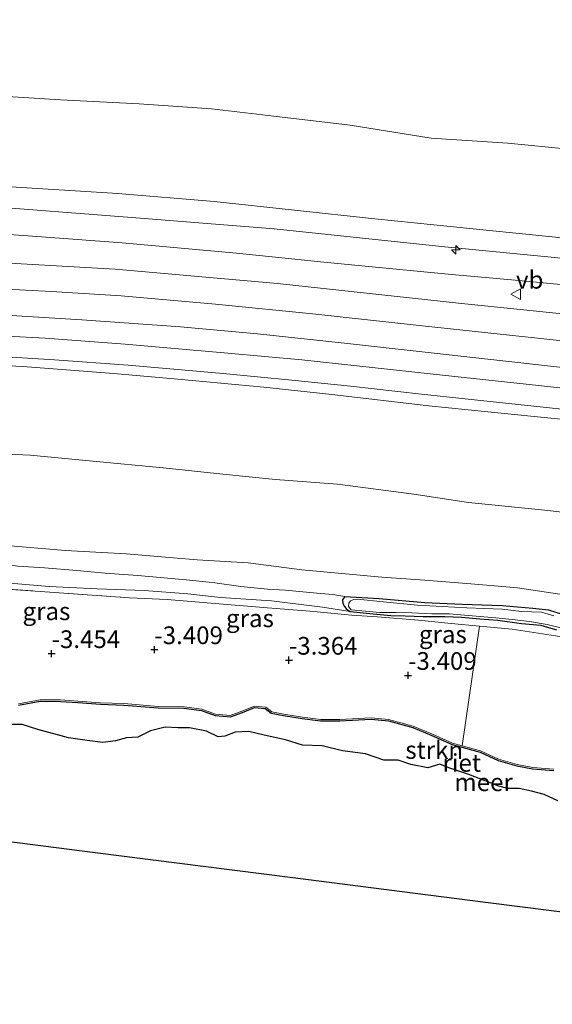
# Model space of a CAD drawing. Units: metres. Extents: x 154457 to 159592, y 500000 to 506252.
# Drawn here: x 155175 to 155250, y 500189 to 500328 of the extents above; entities that cross this region are included whole.
import ezdxf
from ezdxf.enums import TextEntityAlignment as Align

# ---------------------------------------------------------------- set-up
doc = ezdxf.new("R2010")
doc.units = ezdxf.units.M
doc.linetypes.add('IE-TERREINAFSCHEIDING', pattern=[10, 8, -2])
doc.layers.get('0').update_dxf_attribs({"lineweight": 25})
for name, color, linetype, lineweight in [('B-ME-AL-OVERIG-S-B1', 7, 'Continuous', 18), ('B-ME-GR-BOMENSTRUIKEN-GV-B6', 93, 'Continuous', 18), ('B-ME-GR-STRUIKEN-GV-B6', 93, 'Continuous', 18), ('B-ME-GW-KRUINLIJN-L-B1', 93, 'Continuous', 18), ('B-ME-GW-TEENLIJN-L-B1', 93, 'Continuous', 18), ('B-ME-IE-GRASLAND-GV-B6', 93, 'Continuous', 18), ('B-ME-IE-TERREINAFSCHEIDING-RASTERHEKWERK-L-B1', 8, 'IE-TERREINAFSCHEIDING', 18), ('B-ME-OB-BEKLEDING-GV-B6', 253, 'Continuous', 18), ('B-ME-OB-WATERLIJN-L-B1', 133, 'OB-WATERLIJN', 18), ('B-ME-OG-WATER-GV-B6', 153, 'Continuous', 18), ('B-ME-VH-VERH_SOORT-BETON-OVERIG-GV-B6', 8, 'IE-TERREINAFSCHEIDING-NATUURLIJK-HOUTWAL', 18), ('B-ME-VH-VERH_SOORT-BITUMEN-GV-B6', 8, 'IE-TERREINAFSCHEIDING-NATUURLIJK-HOUTWAL', 18), ('B-ME-VW-MEUBILAIR_WEGMEUBILAIR-VERKEERSBORD-S-B1', 8, 'Continuous', 18)]:
    doc.layers.add(name, color=color, linetype=linetype, lineweight=lineweight)
for name, color, linetype in [('B-ME-GW-HOOGTEPUNT-S-B1', 10, 'Continuous'), ('B-ME-GW-INSTEEKWATERGANG-L-B1', 10, 'Continuous'), ('B-ME-IE-RIET-GV-B6', 10, 'Continuous'), ('B-ME-KG-KADASTRAAL-OPNAMEDTMGRENS-L-B1', 10, 'Continuous')]:
    doc.layers.add(name, color=color, linetype=linetype)
doc.styles.add('NLCS-ISO', font='NLCS-ISO.TTF')
doc.linetypes.add('IE-TERREINAFSCHEIDING-NATUURLIJK-HOUTWAL', pattern='A,7,-1.5,[67,NLCS.SHX,S=0.75,R=45,X=0,Y=0],-1.5,7,-1.5,[70,NLCS.SHX,S=0.75,R=0,X=0,Y=0],-1.5', length=20)
doc.linetypes.add('OB-WATERLIJN', pattern='A,10,[32,NLCS.SHX,S=2,R=0,X=0,Y=0],-12', length=22)

# ---------------------------------------------------------------- blocks, each defined once
blk = doc.blocks.new('hecto')
for p, q in [((0, 0.625), (-0.625, 0)), ((0, -0.625), (0, 0.625)), ((-0.625, 0), (0.625, 0)), ((0.625, 0), (0, -0.625))]:
    blk.add_line(p, q)
blk = doc.blocks.new('hoogtepunt')
for p, q in [((-0.5, 0), (0.5, 0)), ((0, 0.5), (0, -0.5))]:
    blk.add_line(p, q)
blk = doc.blocks.new('verkeersbord')
for p, q in [((0, 0.75), (-0.75, -0.625)), ((0.75, -0.625), (0, 0.75)), ((-0.75, -0.625), (0.75, -0.625))]:
    blk.add_line(p, q)

msp = doc.modelspace()

# ---------------------------------------------------------------- linework, layer by layer
at = {"layer": 'B-ME-GR-BOMENSTRUIKEN-GV-B6'}
msp.add_polyline3d([(155250.052, 500221.764, -3.771), (155247.091, 500222.024, -3.771), (155244.86, 500222.446, -3.771), (155242.243, 500223.176, -3.771), (155239.694, 500224.362, -3.771), (155237.075, 500225.067, -3.771), (155239.546, 500241.978, -2.837), (155244.189, 500241.565, -2.808), (155250.277, 500240.625, -2.847)], dxfattribs=at)
at = {"layer": 'B-ME-GR-STRUIKEN-GV-B6'}
for points in [[(155174.343, 500231.003, -3.771), (155177.41, 500231.564, -3.771), (155180.297, 500231.554, -3.771), (155182.763, 500231.385, -3.771), (155185.96, 500231.162, -3.771), (155189.287, 500231.036, -3.771), (155194.116, 500230.628, -3.771), (155197.775, 500230.588, -3.771), (155200.304, 500230.245, -3.771), (155202.204, 500229.543, -3.771), (155204.295, 500229.35, -3.771), (155205.95, 500229.986, -3.771), (155207.725, 500230.677, -3.771), (155209.319, 500230.523, -3.771), (155210.186, 500229.885, -3.771), (155211.872, 500229.528, -3.771), (155214.518, 500229.107, -3.771), (155217.094, 500228.78, -3.771), (155219.792, 500228.785, -3.771), (155224.251, 500229.024, -3.771), (155226.694, 500228.808, -3.771), (155230.179, 500227.832, -3.771), (155232.881, 500226.702, -3.771), (155235.743, 500225.425, -3.771), (155237.075, 500225.067, -3.771), (155239.694, 500224.362, -3.771), (155242.243, 500223.176, -3.771), (155244.86, 500222.446, -3.771), (155247.091, 500222.024, -3.771), (155250.052, 500221.764, -3.771)], [(155250.039, 500221.564, -3.871), (155247.063, 500221.825, -3.871), (155244.815, 500222.251, -3.871), (155242.173, 500222.988, -3.871), (155239.625, 500224.173, -3.871), (155235.675, 500225.236, -3.871), (155232.801, 500226.518, -3.871), (155230.113, 500227.642, -3.871), (155226.658, 500228.61, -3.871), (155224.247, 500228.824, -3.871), (155219.798, 500228.585, -3.871), (155217.081, 500228.58, -3.871), (155214.49, 500228.909, -3.871), (155211.836, 500229.331, -3.871), (155210.103, 500229.698, -3.871), (155209.245, 500230.329, -3.871), (155207.753, 500230.474, -3.871), (155206.022, 500229.8, -3.871), (155204.323, 500229.147, -3.871), (155202.16, 500229.346, -3.871), (155200.255, 500230.05, -3.871), (155197.76, 500230.388, -3.871), (155194.107, 500230.428, -3.871), (155189.275, 500230.836, -3.871), (155185.949, 500230.962, -3.871), (155182.75, 500231.185, -3.871), (155180.29, 500231.354, -3.871), (155177.428, 500231.364, -3.871), (155174.383, 500230.807, -3.871)]]:
    msp.add_polyline3d(points, dxfattribs=at)
at = {"layer": 'B-ME-GW-INSTEEKWATERGANG-L-B1'}
for points in [[(155220.507, 500246.163, -3.343), (155220.177, 500245.713, -3.397), (155220.205, 500245.188, -3.42), (155220.458, 500244.748, -3.42), (155220.791, 500244.339, -3.42), (155221.238, 500244.03, -3.374), (155224.535, 500243.714, -3.405), (155227.008, 500243.475, -3.335), (155229.017, 500243.454, -3.374), (155231.578, 500243.354, -3.288), (155234.659, 500243.322, -3.188), (155237.024, 500243.26, -3.219), (155239.578, 500243.019, -3.242), (155242.124, 500242.84, -3.211), (155245.479, 500242.371, -3.265), (155248.231, 500242.106, -3.304), (155250.447, 500241.477, -3.319)], [(155220.507, 500246.163, -3.343), (155225.348, 500245.875, -3.343), (155231.805, 500245.343, -3.312), (155237.083, 500245.079, -3.288), (155242.746, 500244.882, -3.312), (155247.068, 500244.524, -3.288), (155249.291, 500244.286, -3.319), (155251.253, 500243.666, -3.343)]]:
    msp.add_polyline3d(points, dxfattribs=at)
at = {"layer": 'B-ME-GW-KRUINLIJN-L-B1'}
for points in [[(155361.948, 500285.539, 2.702), (155350.516, 500285.419, 2.648), (155336.299, 500284.896, 2.617), (155318.432, 500285.344, 2.633), (155294.152, 500286.375, 2.741), (155268.245, 500288.605, 2.749), (155245.109, 500290.808, 2.741), (155235.132, 500291.719, 2.819), (155217.555, 500293.429, 2.85), (155205.213, 500294.686, 2.865), (155189.045, 500296.138, 2.819), (155175.058, 500297.198, 2.842), (155160.647, 500298.164, 2.803)], [(154950.4, 500253.758, 3.702), (154969.131, 500260.83, 3.64), (154990.808, 500267.87, 3.439), (155005.084, 500272.003, 3.415), (155029.688, 500278.068, 3.206), (155047.707, 500281.644, 3.26), (155077.421, 500286.187, 3.175), (155104.5, 500288.933, 3.098), (155135.768, 500290.348, 3.098), (155164.455, 500290.036, 3.16), (155179.036, 500289.287, 3.067), (155188.86, 500288.636, 3.082), (155202.202, 500287.49, 3.082), (155216.409, 500286.057, 3.113), (155230.579, 500284.509, 3.144), (155256.977, 500281.672, 3.191), (155284.963, 500279.084, 3.253), (155310.288, 500277.513, 3.222), (155329.068, 500277.004, 3.198), (155352.222, 500277.317, 3.191), (155367.933, 500278.195, 3.17)], [(155166.234, 500279.118, 2.674), (155174.972, 500278.648, 2.728), (155187.845, 500277.694, 2.713), (155196.884, 500276.895, 2.728), (155209.064, 500275.744, 2.72), (155218.691, 500274.698, 2.72), (155232.378, 500273.128, 2.72), (155240.712, 500272.283, 2.728), (155251.526, 500271.191, 2.775), (155260.316, 500270.326, 2.782), (155274.533, 500269.093, 2.806)], [(155320.804, 500238.957, -2.581), (155311.908, 500239.309, -2.566), (155303.934, 500239.99, -2.496), (155295.138, 500240.931, -2.395), (155286.317, 500241.775, -2.395), (155278.477, 500242.592, -2.488), (155270.103, 500243.796, -2.442), (155261.696, 500244.932, -2.442), (155254.359, 500245.977, -2.349), (155244.932, 500247.397, -2.225), (155238.322, 500247.972, -2.201), (155231.811, 500248.5, -2.147), (155225.717, 500248.915, -2.116), (155214.405, 500249.94, -2.163), (155206.855, 500250.932, -2.209), (155199.645, 500251.338, -2.287), (155189.585, 500252.204, -2.163), (155181.001, 500252.665, -2.163), (155172.113, 500253.407, -2.132)], [(155250.052, 500221.764, -3.771), (155247.091, 500222.024, -3.771), (155244.86, 500222.446, -3.771), (155242.243, 500223.176, -3.771), (155239.694, 500224.362, -3.771), (155237.075, 500225.067, -3.771), (155235.743, 500225.425, -3.771), (155232.881, 500226.702, -3.771), (155230.179, 500227.832, -3.771), (155226.694, 500228.808, -3.771), (155224.251, 500229.024, -3.771), (155219.792, 500228.785, -3.771), (155217.094, 500228.78, -3.771), (155214.518, 500229.107, -3.771), (155211.872, 500229.528, -3.771), (155210.186, 500229.885, -3.771), (155209.319, 500230.523, -3.771), (155207.725, 500230.677, -3.771), (155205.95, 500229.986, -3.771), (155204.295, 500229.35, -3.771), (155202.204, 500229.543, -3.771), (155200.304, 500230.245, -3.771), (155197.775, 500230.588, -3.771), (155194.116, 500230.628, -3.771), (155189.287, 500231.036, -3.771), (155185.96, 500231.162, -3.771), (155182.763, 500231.385, -3.771), (155180.297, 500231.554, -3.771), (155177.41, 500231.564, -3.771), (155174.343, 500231.003, -3.771)]]:
    msp.add_polyline3d(points, dxfattribs=at)
at = {"layer": 'B-ME-GW-TEENLIJN-L-B1'}
for points in [[(155382.452, 500254.088, -1.824), (155373.38, 500253.346, -1.824), (155364.581, 500253.038, -1.778), (155352.753, 500252.4, -1.778), (155340.639, 500252.1, -1.747), (155329.691, 500252.069, -1.778), (155318.55, 500252.373, -1.716), (155308.541, 500252.696, -1.724), (155294.943, 500253.532, -1.685), (155286.284, 500254.237, -1.739), (155275.909, 500255.603, -1.762), (155267.328, 500256.259, -1.685), (155257.282, 500257.372, -1.731), (155248.79, 500258.382, -1.662), (155237.969, 500259.469, -1.569), (155230.272, 500260.61, -1.592), (155219.469, 500262.038, -1.545), (155210.702, 500262.703, -1.53), (155203.244, 500263.474, -1.468), (155194.818, 500264.37, -1.499), (155184.893, 500265.305, -1.468), (155175.994, 500266.13, -1.437), (155168.824, 500266.461, -1.468)], [(155159.987, 500250.728, -3.195), (155164.349, 500250.795, -3.234), (155170.272, 500251.001, -3.281), (155174.275, 500250.461, -3.265), (155178.049, 500250.209, -3.273), (155182.6, 500249.848, -3.304), (155186.604, 500249.49, -3.312), (155191.246, 500249.145, -3.389), (155198.059, 500248.539, -3.327), (155201.791, 500248.132, -3.35), (155205.822, 500247.601, -3.327), (155209.593, 500247.187, -3.343), (155212.12, 500247.052, -3.343), (155216.554, 500246.646, -3.211), (155218.798, 500246.445, -3.25), (155220.507, 500246.163, -3.343)], [(155111.749, 500246.944, -3.089), (155116.15, 500247.524, -3.089), (155120.975, 500247.644, -3.089), (155128.427, 500247.9, -3.089), (155137.025, 500248.105, -3.065), (155143.66, 500248.681, -3.05), (155147.389, 500248.964, -3.104), (155150.786, 500249.034, -3.158), (155154.785, 500249.036, -3.213), (155159.918, 500248.752, -3.267), (155164.456, 500248.744, -3.306), (155168.079, 500248.514, -3.36), (155172.573, 500248.103, -3.344), (155178.738, 500247.601, -3.368), (155185.502, 500247.233, -3.399), (155192.136, 500247.025, -3.399), (155198.321, 500246.559, -3.352), (155202.922, 500246.04, -3.414), (155210.136, 500245.545, -3.383), (155217.352, 500244.645, -3.383), (155221.238, 500244.03, -3.374)]]:
    msp.add_polyline3d(points, dxfattribs=at)
at = {"layer": 'B-ME-IE-GRASLAND-GV-B6'}
for points in [[(155169.057, 500301.388, 1.867), (155189.797, 500299.753, 1.894), (155210.536, 500298.118, 1.921), (155234.637, 500295.56, 1.89), (155255.006, 500293.612, 1.874), (155276.409, 500291.356, 1.867), (155304.121, 500289.205, 1.805), (155322.144, 500288.511, 1.781), (155349.648, 500288.792, 1.789), (155358.959, 500289.231, 1.735), (155361.948, 500285.539, 2.702), (155350.516, 500285.419, 2.648), (155336.299, 500284.896, 2.617), (155318.432, 500285.344, 2.633), (155294.152, 500286.375, 2.741), (155268.245, 500288.605, 2.749), (155245.109, 500290.808, 2.741), (155235.132, 500291.719, 2.819), (155217.555, 500293.429, 2.85), (155205.213, 500294.686, 2.865), (155189.045, 500296.138, 2.819), (155175.058, 500297.198, 2.842), (155160.647, 500298.164, 2.803)], [(155160.647, 500298.164, 2.803), (155175.058, 500297.198, 2.842), (155189.045, 500296.138, 2.819), (155205.213, 500294.686, 2.865), (155217.555, 500293.429, 2.85), (155235.132, 500291.719, 2.819), (155245.109, 500290.808, 2.741), (155268.245, 500288.605, 2.749), (155294.152, 500286.375, 2.741), (155318.432, 500285.344, 2.633), (155336.299, 500284.896, 2.617), (155350.516, 500285.419, 2.648), (155361.948, 500285.539, 2.702)], [(155361.948, 500285.539, 2.702), (155365.311, 500282.988, 2.973), (155357.64, 500281.098, 3.019), (155346.608, 500280.705, 2.996), (155311.456, 500281.044, 3.011), (155281.884, 500282.829, 3.066), (155257.696, 500285.465, 3.112), (155236.577, 500287.618, 3.104), (155210.993, 500290.407, 3.112), (155188.041, 500292.406, 3.073), (155168.072, 500293.549, 3.12)], [(155171.84, 500285.976, 2.98), (155183.312, 500285.251, 2.949), (155197.29, 500284.287, 2.98), (155208.16, 500283.279, 2.996), (155220.891, 500281.9, 3.05), (155250.854, 500278.6, 3.089), (155274.577, 500276.217, 3.174), (155288.521, 500275.003, 3.22), (155301.166, 500274.268, 3.259), (155315.96, 500273.573, 3.236), (155328.435, 500273.29, 3.228), (155342.489, 500273.352, 3.228), (155355.633, 500273.737, 3.251), (155368.779, 500274.521, 3.144)], [(155368.779, 500274.521, 3.144), (155371.017, 500271.663, 3.001), (155357.065, 500270.832, 3.084), (155340.384, 500270.316, 3.091), (155318.416, 500270.512, 3.068), (155300.885, 500271.233, 3.053), (155282.944, 500272.526, 3.068), (155265.218, 500274.169, 3.061), (155259.925, 500274.673, 3.006), (155247.885, 500275.987, 2.991), (155232.558, 500277.636, 2.96), (155214.443, 500279.604, 2.898), (155203.971, 500280.576, 2.882), (155189.47, 500281.843, 2.851), (155178.125, 500282.665, 2.82), (155166.397, 500283.284, 2.828)], [(155171.04, 500280.153, 2.751), (155179.463, 500279.629, 2.767), (155189.866, 500278.859, 2.767), (155203.313, 500277.693, 2.806), (155213.022, 500276.76, 2.798), (155221.297, 500275.885, 2.813), (155231.358, 500274.749, 2.821), (155243.696, 500273.432, 2.868), (155260.91, 500271.59, 2.883), (155274.426, 500270.188, 2.906), (155286.292, 500269.265, 2.906), (155297.389, 500268.456, 2.937), (155309.482, 500267.835, 2.953), (155321.463, 500267.444, 2.914), (155341.64, 500267.416, 2.961), (155353.799, 500267.701, 2.961), (155362.779, 500268.177, 2.976), (155372.69, 500268.785, 2.931)], [(155372.69, 500268.785, 2.931), (155373.743, 500267.482, 2.86), (155364.616, 500266.804, 2.86), (155354.833, 500266.192, 2.868), (155339.127, 500265.758, 2.868), (155320.664, 500266.165, 2.891), (155305.187, 500266.749, 2.868), (155288.874, 500267.796, 2.852), (155274.533, 500269.093, 2.806), (155260.316, 500270.326, 2.782), (155251.526, 500271.191, 2.775), (155240.712, 500272.283, 2.728), (155232.378, 500273.128, 2.72), (155218.691, 500274.698, 2.72), (155209.064, 500275.744, 2.72), (155196.884, 500276.895, 2.728), (155187.845, 500277.694, 2.713), (155174.972, 500278.648, 2.728), (155166.234, 500279.118, 2.674)], [(155166.234, 500279.118, 2.674), (155174.972, 500278.648, 2.728), (155187.845, 500277.694, 2.713), (155196.884, 500276.895, 2.728), (155209.064, 500275.744, 2.72), (155218.691, 500274.698, 2.72), (155232.378, 500273.128, 2.72), (155240.712, 500272.283, 2.728), (155251.526, 500271.191, 2.775), (155260.316, 500270.326, 2.782), (155274.533, 500269.093, 2.806)], [(155318.55, 500252.373, -1.716), (155308.541, 500252.696, -1.724), (155294.943, 500253.532, -1.685), (155286.284, 500254.237, -1.739), (155275.909, 500255.603, -1.762), (155267.328, 500256.259, -1.685), (155257.282, 500257.372, -1.731), (155248.79, 500258.382, -1.662), (155237.969, 500259.469, -1.569), (155230.272, 500260.61, -1.592), (155219.469, 500262.038, -1.545), (155210.702, 500262.703, -1.53), (155203.244, 500263.474, -1.468), (155194.818, 500264.37, -1.499), (155184.893, 500265.305, -1.468), (155175.994, 500266.13, -1.437), (155168.824, 500266.461, -1.468)], [(155168.824, 500266.461, -1.468), (155175.994, 500266.13, -1.437), (155184.893, 500265.305, -1.468), (155194.818, 500264.37, -1.499), (155203.244, 500263.474, -1.468), (155210.702, 500262.703, -1.53), (155219.469, 500262.038, -1.545), (155230.272, 500260.61, -1.592), (155237.969, 500259.469, -1.569), (155248.79, 500258.382, -1.662), (155257.282, 500257.372, -1.731), (155267.328, 500256.259, -1.685), (155275.909, 500255.603, -1.762), (155286.284, 500254.237, -1.739), (155294.943, 500253.532, -1.685), (155308.541, 500252.696, -1.724), (155318.55, 500252.373, -1.716), (155329.691, 500252.069, -1.778), (155340.639, 500252.1, -1.747), (155352.753, 500252.4, -1.778), (155364.581, 500253.038, -1.778), (155373.38, 500253.346, -1.824), (155382.452, 500254.088, -1.824)], [(155172.113, 500253.407, -2.132), (155181.001, 500252.665, -2.163), (155189.585, 500252.204, -2.163), (155199.645, 500251.338, -2.287), (155206.855, 500250.932, -2.209), (155214.405, 500249.94, -2.163), (155225.717, 500248.915, -2.116), (155231.811, 500248.5, -2.147), (155238.322, 500247.972, -2.201), (155244.932, 500247.397, -2.225), (155254.359, 500245.977, -2.349), (155261.696, 500244.932, -2.442), (155270.103, 500243.796, -2.442), (155278.477, 500242.592, -2.488), (155286.317, 500241.775, -2.395), (155295.138, 500240.931, -2.395), (155303.934, 500239.99, -2.496), (155311.908, 500239.309, -2.566), (155320.804, 500238.957, -2.581)], [(155320.804, 500238.957, -2.581), (155311.908, 500239.309, -2.566), (155303.934, 500239.99, -2.496), (155295.138, 500240.931, -2.395), (155286.317, 500241.775, -2.395), (155278.477, 500242.592, -2.488), (155270.103, 500243.796, -2.442), (155261.696, 500244.932, -2.442), (155254.359, 500245.977, -2.349), (155244.932, 500247.397, -2.225), (155238.322, 500247.972, -2.201), (155231.811, 500248.5, -2.147), (155225.717, 500248.915, -2.116), (155214.405, 500249.94, -2.163), (155206.855, 500250.932, -2.209), (155199.645, 500251.338, -2.287), (155189.585, 500252.204, -2.163), (155181.001, 500252.665, -2.163), (155172.113, 500253.407, -2.132)], [(155251.253, 500243.666, -3.343), (155249.291, 500244.286, -3.319), (155247.068, 500244.524, -3.288), (155242.746, 500244.882, -3.312), (155237.083, 500245.079, -3.288), (155231.805, 500245.343, -3.312), (155225.348, 500245.875, -3.343), (155220.507, 500246.163, -3.343), (155218.798, 500246.445, -3.25), (155216.554, 500246.646, -3.211), (155212.12, 500247.052, -3.343), (155209.593, 500247.187, -3.343), (155205.822, 500247.601, -3.327), (155201.791, 500248.132, -3.35), (155198.059, 500248.539, -3.327), (155191.246, 500249.145, -3.389), (155186.604, 500249.49, -3.312), (155182.6, 500249.848, -3.304), (155178.049, 500250.209, -3.273), (155174.275, 500250.461, -3.265)], [(155174.275, 500250.461, -3.265), (155178.049, 500250.209, -3.273), (155182.6, 500249.848, -3.304), (155186.604, 500249.49, -3.312), (155191.246, 500249.145, -3.389), (155198.059, 500248.539, -3.327), (155201.791, 500248.132, -3.35), (155205.822, 500247.601, -3.327), (155209.593, 500247.187, -3.343), (155212.12, 500247.052, -3.343), (155216.554, 500246.646, -3.211), (155218.798, 500246.445, -3.25), (155220.507, 500246.163, -3.343)], [(155172.573, 500248.103, -3.344), (155178.738, 500247.601, -3.368), (155185.502, 500247.233, -3.399), (155192.136, 500247.025, -3.399), (155198.321, 500246.559, -3.352), (155202.922, 500246.04, -3.414), (155210.136, 500245.545, -3.383), (155217.352, 500244.645, -3.383), (155221.238, 500244.03, -3.374)], [(155220.507, 500246.163, -3.343), (155220.177, 500245.713, -3.397), (155220.205, 500245.188, -3.42), (155220.458, 500244.748, -3.42), (155220.791, 500244.339, -3.42), (155221.238, 500244.03, -3.374), (155217.352, 500244.645, -3.383), (155210.136, 500245.545, -3.383), (155202.922, 500246.04, -3.414), (155198.321, 500246.559, -3.352), (155192.136, 500247.025, -3.399), (155185.502, 500247.233, -3.399), (155178.738, 500247.601, -3.368), (155172.573, 500248.103, -3.344)], [(155318.455, 500232.751, -3.095), (155310.156, 500233.394, -3.172), (155301.467, 500234.044, -3.203), (155288.144, 500235.226, -3.281), (155273.605, 500236.716, -3.157), (155266.617, 500237.681, -3.172), (155258.254, 500239.187, -3.079), (155250.277, 500240.625, -2.847), (155244.189, 500241.565, -2.808), (155239.546, 500241.978, -2.837), (155235.556, 500242.333, -2.862), (155230.926, 500242.81, -3.033), (155225.139, 500243.308, -3.157), (155221.453, 500243.53, -3.102), (155215.584, 500244.097, -3.009), (155209.573, 500244.556, -3.017), (155202.151, 500245.159, -3.048), (155195.38, 500245.737, -3.095), (155190.047, 500245.999, -3.095), (155178.819, 500246.799, -3.009), (155168.43, 500247.498, -3.033)], [(155168.43, 500247.498, -3.033), (155178.819, 500246.799, -3.009), (155190.047, 500245.999, -3.095), (155195.38, 500245.737, -3.095), (155202.151, 500245.159, -3.048), (155209.573, 500244.556, -3.017), (155215.584, 500244.097, -3.009), (155221.453, 500243.53, -3.102), (155225.139, 500243.308, -3.157), (155230.926, 500242.81, -3.033), (155235.556, 500242.333, -2.862), (155239.546, 500241.978, -2.837)], [(155250.447, 500241.477, -3.319), (155248.231, 500242.106, -3.304), (155245.479, 500242.371, -3.265), (155242.124, 500242.84, -3.211), (155239.578, 500243.019, -3.242), (155237.024, 500243.26, -3.219), (155234.659, 500243.322, -3.188), (155231.578, 500243.354, -3.288), (155229.017, 500243.454, -3.374), (155227.008, 500243.475, -3.335), (155224.535, 500243.714, -3.405), (155221.238, 500244.03, -3.374), (155220.791, 500244.339, -3.42), (155220.458, 500244.748, -3.42), (155220.205, 500245.188, -3.42), (155220.177, 500245.713, -3.397), (155220.507, 500246.163, -3.343), (155225.348, 500245.875, -3.343), (155231.805, 500245.343, -3.312), (155237.083, 500245.079, -3.288), (155242.746, 500244.882, -3.312), (155247.068, 500244.524, -3.288), (155249.291, 500244.286, -3.319), (155251.253, 500243.666, -3.343)], [(155250.063, 500243.449, -3.575), (155248.292, 500243.972, -3.575), (155245.508, 500244.068, -3.575), (155242.773, 500244.357, -3.575), (155237.745, 500244.587, -3.575), (155230.79, 500244.951, -3.575), (155225.914, 500245.408, -3.575), (155222.316, 500245.769, -3.575), (155221.761, 500245.767, -3.575), (155221.305, 500245.537, -3.575), (155221.053, 500245.208, -3.575), (155221.043, 500244.77, -3.575), (155221.398, 500244.297, -3.575), (155225.454, 500243.896, -3.575), (155227.757, 500243.892, -3.575), (155229.995, 500243.867, -3.575), (155232.798, 500243.727, -3.575), (155235.314, 500243.71, -3.575), (155238.511, 500243.44, -3.575), (155241.869, 500243.166, -3.575), (155244.161, 500242.928, -3.575), (155246.64, 500242.614, -3.575), (155249.115, 500242.206, -3.575), (155251.606, 500241.606, -3.575)], [(155221.238, 500244.03, -3.374), (155224.535, 500243.714, -3.405), (155227.008, 500243.475, -3.335), (155229.017, 500243.454, -3.374), (155231.578, 500243.354, -3.288), (155234.659, 500243.322, -3.188), (155237.024, 500243.26, -3.219), (155239.578, 500243.019, -3.242), (155242.124, 500242.84, -3.211), (155245.479, 500242.371, -3.265), (155248.231, 500242.106, -3.304), (155250.447, 500241.477, -3.319)], [(155239.546, 500241.978, -2.837), (155237.075, 500225.067, -3.771), (155235.743, 500225.425, -3.771), (155232.881, 500226.702, -3.771), (155230.179, 500227.832, -3.771), (155226.694, 500228.808, -3.771), (155224.251, 500229.024, -3.771), (155219.792, 500228.785, -3.771), (155217.094, 500228.78, -3.771), (155214.518, 500229.107, -3.771), (155211.872, 500229.528, -3.771), (155210.186, 500229.885, -3.771), (155209.319, 500230.523, -3.771), (155207.725, 500230.677, -3.771), (155205.95, 500229.986, -3.771), (155204.295, 500229.35, -3.771), (155202.204, 500229.543, -3.771), (155200.304, 500230.245, -3.771), (155197.775, 500230.588, -3.771), (155194.116, 500230.628, -3.771), (155189.287, 500231.036, -3.771), (155185.96, 500231.162, -3.771), (155182.763, 500231.385, -3.771), (155180.297, 500231.554, -3.771), (155177.41, 500231.564, -3.771), (155174.343, 500231.003, -3.771)]]:
    msp.add_polyline3d(points, dxfattribs=at)
at = {"layer": 'B-ME-IE-RIET-GV-B6'}
for points in [[(155174.383, 500230.807, -3.871), (155177.428, 500231.364, -3.871), (155180.29, 500231.354, -3.871), (155182.75, 500231.185, -3.871), (155185.949, 500230.962, -3.871), (155189.275, 500230.836, -3.871), (155194.107, 500230.428, -3.871), (155197.76, 500230.388, -3.871), (155200.255, 500230.05, -3.871), (155202.16, 500229.346, -3.871), (155204.323, 500229.147, -3.871), (155206.022, 500229.8, -3.871), (155207.753, 500230.474, -3.871), (155209.245, 500230.329, -3.871), (155210.103, 500229.698, -3.871), (155211.836, 500229.331, -3.871), (155214.49, 500228.909, -3.871), (155217.081, 500228.58, -3.871), (155219.798, 500228.585, -3.871), (155224.247, 500228.824, -3.871), (155226.658, 500228.61, -3.871), (155230.113, 500227.642, -3.871), (155232.801, 500226.518, -3.871), (155235.675, 500225.236, -3.871), (155239.625, 500224.173, -3.871), (155242.173, 500222.988, -3.871), (155244.815, 500222.251, -3.871), (155247.063, 500221.825, -3.871), (155250.039, 500221.564, -3.871)], [(155250.628, 500217.283, -3.871), (155248.712, 500218.172, -3.871), (155246.905, 500218.681, -3.871), (155245.133, 500219.022, -3.871), (155243.567, 500219.025, -3.871), (155242.279, 500219.354, -3.871), (155240.364, 500220.107, -3.871), (155238.057, 500221.037, -3.871), (155235.229, 500221.965, -3.871), (155233.945, 500222.455, -3.871), (155232.253, 500221.976, -3.871), (155229.832, 500222.421, -3.871), (155228.051, 500223.027, -3.871), (155226.016, 500223.019, -3.871), (155223.421, 500223.923, -3.871), (155220.199, 500224.381, -3.871), (155217.29, 500225.061, -3.871), (155214.526, 500225.16, -3.871), (155212.109, 500225.901, -3.871), (155209.091, 500226.576, -3.871), (155206.93, 500227.106, -3.871), (155204.982, 500227.021, -3.871), (155203.521, 500226.451, -3.871), (155202.586, 500226.326, -3.871), (155200.943, 500227.162, -3.871), (155198.556, 500227.607, -3.871), (155196.964, 500227.616, -3.871), (155195.082, 500227.701, -3.871), (155193.028, 500227.17, -3.871), (155191.24, 500226.298, -3.871), (155189.619, 500226.197, -3.871), (155188.098, 500225.767, -3.871), (155186.31, 500225.53, -3.871), (155184.065, 500225.833, -3.871), (155181.419, 500226.193, -3.871), (155177.114, 500227.378, -3.871), (155174.895, 500228.061, -3.871), (155172.488, 500228.085, -3.871)]]:
    msp.add_polyline3d(points, dxfattribs=at)
at = {"layer": 'B-ME-IE-TERREINAFSCHEIDING-RASTERHEKWERK-L-B1'}
msp.add_polyline3d([(155168.43, 500247.498, -3.033), (155178.819, 500246.799, -3.009), (155190.047, 500245.999, -3.095), (155195.38, 500245.737, -3.095), (155202.151, 500245.159, -3.048), (155209.573, 500244.556, -3.017), (155215.584, 500244.097, -3.009), (155221.453, 500243.53, -3.102), (155225.139, 500243.308, -3.157), (155230.926, 500242.81, -3.033), (155235.556, 500242.333, -2.862), (155239.546, 500241.978, -2.837), (155244.189, 500241.565, -2.808), (155250.277, 500240.625, -2.847), (155258.254, 500239.187, -3.079), (155266.617, 500237.681, -3.172), (155273.605, 500236.716, -3.157), (155288.144, 500235.226, -3.281), (155301.467, 500234.044, -3.203), (155310.156, 500233.394, -3.172), (155318.455, 500232.751, -3.095)], dxfattribs=at)
at = {"layer": 'B-ME-KG-KADASTRAAL-OPNAMEDTMGRENS-L-B1'}
msp.add_polyline3d([(155026.272, 500195.649, -3.492), (155037.837, 500200.775, -3.557), (155040.068, 500201.764, -3.569), (155046.854, 500204.741, -3.647), (155064.167, 500207.317, -3.771), (155064.547, 500207.373, -3.871), (155074.657, 500208.865, -3.871), (155102.303, 500212.946, -3.871), (155129.949, 500217.027, -3.871), (155157.566, 500213.515, -3.871), (155185.183, 500210.004, -3.871), (155212.8, 500206.492, -3.871), (155240.416, 500202.98, -3.871), (155268.033, 500199.469, -3.871), (155295.65, 500195.957, -3.871), (155323.267, 500192.446, -3.871), (155350.884, 500188.934, -3.871), (155388.933, 500188.737, -3.871), (155426.982, 500188.541, -3.871)], dxfattribs=at)
at = {"layer": 'B-ME-OB-BEKLEDING-GV-B6'}
for points in [[(155169.027, 500317.058, -0.429), (155180.303, 500316.336, -0.429), (155191.411, 500315.795, -0.429), (155201.673, 500315.066, -0.429), (155210.475, 500314.05, -0.429), (155221.266, 500312.774, -0.429), (155232.702, 500310.914, -0.429), (155243.556, 500310.246, -0.429), (155252.185, 500309.385, -0.429), (155262.409, 500308.177, -0.429), (155277.068, 500306.711, -0.429), (155286.991, 500305.979, -0.429), (155296.011, 500304.975, -0.429), (155308.313, 500304.246, -0.429), (155317.149, 500304.115, -0.429), (155326.672, 500304.041, -0.429), (155334.294, 500303.63, -0.429), (155339.116, 500303.136, -0.429), (155344.03, 500303.542, -0.429), (155350.798, 500303.822, -0.429)], [(155171.784, 500304.153, 1.216), (155188.433, 500303.095, 1.262), (155202.046, 500301.985, 1.223), (155224.767, 500299.558, 1.231), (155244.202, 500297.565, 1.27), (155264.334, 500295.514, 1.239), (155281.79, 500293.733, 1.285), (155307.09, 500291.931, 1.192), (155328.669, 500291.29, 1.208), (155341.628, 500291.38, 1.169), (155358.636, 500291.982, 1.115), (155358.959, 500289.231, 1.735), (155349.648, 500288.792, 1.789), (155322.144, 500288.511, 1.781), (155304.121, 500289.205, 1.805), (155276.409, 500291.356, 1.867), (155255.006, 500293.612, 1.874), (155234.637, 500295.56, 1.89), (155210.536, 500298.118, 1.921), (155189.797, 500299.753, 1.894), (155169.057, 500301.388, 1.867)], [(155350.798, 500303.822, -0.429), (155358.636, 500291.982, 1.115), (155341.628, 500291.38, 1.169), (155328.669, 500291.29, 1.208), (155307.09, 500291.931, 1.192), (155281.79, 500293.733, 1.285), (155264.334, 500295.514, 1.239), (155244.202, 500297.565, 1.27), (155224.767, 500299.558, 1.231), (155202.046, 500301.985, 1.223), (155188.433, 500303.095, 1.262), (155171.784, 500304.153, 1.216)]]:
    msp.add_polyline3d(points, dxfattribs=at)
at = {"layer": 'B-ME-OB-WATERLIJN-L-B1'}
for points in [[(155169.027, 500317.058, -0.429), (155180.303, 500316.336, -0.429), (155191.411, 500315.795, -0.429), (155201.673, 500315.066, -0.429), (155210.475, 500314.05, -0.429), (155221.266, 500312.774, -0.429), (155232.702, 500310.914, -0.429), (155243.556, 500310.246, -0.429), (155252.185, 500309.385, -0.429), (155262.409, 500308.177, -0.429), (155277.068, 500306.711, -0.429), (155286.991, 500305.979, -0.429), (155296.011, 500304.975, -0.429), (155308.313, 500304.246, -0.429), (155317.149, 500304.115, -0.429), (155326.672, 500304.041, -0.429), (155334.294, 500303.63, -0.429), (155339.116, 500303.136, -0.429), (155344.03, 500303.542, -0.429), (155350.798, 500303.822, -0.429)], [(155250.039, 500221.564, -3.871), (155247.063, 500221.825, -3.871), (155244.815, 500222.251, -3.871), (155242.173, 500222.988, -3.871), (155239.625, 500224.173, -3.871), (155235.675, 500225.236, -3.871), (155232.801, 500226.518, -3.871), (155230.113, 500227.642, -3.871), (155226.658, 500228.61, -3.871), (155224.247, 500228.824, -3.871), (155219.798, 500228.585, -3.871), (155217.081, 500228.58, -3.871), (155214.49, 500228.909, -3.871), (155211.836, 500229.331, -3.871), (155210.103, 500229.698, -3.871), (155209.245, 500230.329, -3.871), (155207.753, 500230.474, -3.871), (155206.022, 500229.8, -3.871), (155204.323, 500229.147, -3.871), (155202.16, 500229.346, -3.871), (155200.255, 500230.05, -3.871), (155197.76, 500230.388, -3.871), (155194.107, 500230.428, -3.871), (155189.275, 500230.836, -3.871), (155185.949, 500230.962, -3.871), (155182.75, 500231.185, -3.871), (155180.29, 500231.354, -3.871), (155177.428, 500231.364, -3.871), (155174.383, 500230.807, -3.871)]]:
    msp.add_polyline3d(points, dxfattribs=at)
at = {"layer": 'B-ME-OG-WATER-GV-B6'}
for points in [[(155328.525, 500337.033, -0.429), (155350.798, 500303.822, -0.429), (155344.03, 500303.542, -0.429), (155339.116, 500303.136, -0.429), (155334.294, 500303.63, -0.429), (155326.672, 500304.041, -0.429), (155317.149, 500304.115, -0.429), (155308.313, 500304.246, -0.429), (155296.011, 500304.975, -0.429), (155286.991, 500305.979, -0.429), (155277.068, 500306.711, -0.429), (155262.409, 500308.177, -0.429), (155252.185, 500309.385, -0.429), (155243.556, 500310.246, -0.429), (155232.702, 500310.914, -0.429), (155221.266, 500312.774, -0.429), (155210.475, 500314.05, -0.429), (155201.673, 500315.066, -0.429), (155191.411, 500315.795, -0.429), (155180.303, 500316.336, -0.429), (155169.027, 500317.058, -0.429)], [(155251.606, 500241.606, -3.575), (155249.115, 500242.206, -3.575), (155246.64, 500242.614, -3.575), (155244.161, 500242.928, -3.575), (155241.869, 500243.166, -3.575), (155238.511, 500243.44, -3.575), (155235.314, 500243.71, -3.575), (155232.798, 500243.727, -3.575), (155229.995, 500243.867, -3.575), (155227.757, 500243.892, -3.575), (155225.454, 500243.896, -3.575), (155221.398, 500244.297, -3.575), (155221.043, 500244.77, -3.575), (155221.053, 500245.208, -3.575), (155221.305, 500245.537, -3.575), (155221.761, 500245.767, -3.575), (155222.316, 500245.769, -3.575), (155225.914, 500245.408, -3.575), (155230.79, 500244.951, -3.575), (155237.745, 500244.587, -3.575), (155242.773, 500244.357, -3.575), (155245.508, 500244.068, -3.575), (155248.292, 500243.972, -3.575), (155250.063, 500243.449, -3.575)], [(155172.488, 500228.085, -3.871), (155174.895, 500228.061, -3.871), (155177.114, 500227.378, -3.871), (155181.419, 500226.193, -3.871), (155184.065, 500225.833, -3.871), (155186.31, 500225.53, -3.871), (155188.098, 500225.767, -3.871), (155189.619, 500226.197, -3.871), (155191.24, 500226.298, -3.871), (155193.028, 500227.17, -3.871), (155195.082, 500227.701, -3.871), (155196.964, 500227.616, -3.871), (155198.556, 500227.607, -3.871), (155200.943, 500227.162, -3.871), (155202.586, 500226.326, -3.871), (155203.521, 500226.451, -3.871), (155204.982, 500227.021, -3.871), (155206.93, 500227.106, -3.871), (155209.091, 500226.576, -3.871), (155212.109, 500225.901, -3.871), (155214.526, 500225.16, -3.871), (155217.29, 500225.061, -3.871), (155220.199, 500224.381, -3.871), (155223.421, 500223.923, -3.871), (155226.016, 500223.019, -3.871), (155228.051, 500223.027, -3.871), (155229.832, 500222.421, -3.871), (155232.253, 500221.976, -3.871), (155233.945, 500222.455, -3.871), (155235.229, 500221.965, -3.871), (155238.057, 500221.037, -3.871), (155240.364, 500220.107, -3.871), (155242.279, 500219.354, -3.871), (155243.567, 500219.025, -3.871), (155245.133, 500219.022, -3.871), (155246.905, 500218.681, -3.871), (155248.712, 500218.172, -3.871), (155250.628, 500217.283, -3.871)], [(155404.999, 500223.43, -3.871), (155415.991, 500205.986, -3.871), (155426.982, 500188.541, -3.871), (155388.933, 500188.737, -3.871), (155350.884, 500188.934, -3.871), (155323.267, 500192.446, -3.871), (155295.65, 500195.957, -3.871), (155268.033, 500199.469, -3.871), (155240.416, 500202.98, -3.871), (155212.8, 500206.492, -3.871), (155185.183, 500210.004, -3.871), (155157.566, 500213.515, -3.871)]]:
    msp.add_polyline3d(points, dxfattribs=at)
at = {"layer": 'B-ME-VH-VERH_SOORT-BETON-OVERIG-GV-B6'}
for points in [[(155166.397, 500283.284, 2.828), (155178.125, 500282.665, 2.82), (155189.47, 500281.843, 2.851), (155203.971, 500280.576, 2.882), (155214.443, 500279.604, 2.898), (155232.558, 500277.636, 2.96), (155247.885, 500275.987, 2.991), (155259.925, 500274.673, 3.006), (155265.218, 500274.169, 3.061), (155282.944, 500272.526, 3.068), (155300.885, 500271.233, 3.053), (155318.416, 500270.512, 3.068), (155340.384, 500270.316, 3.091), (155357.065, 500270.832, 3.084), (155371.017, 500271.663, 3.001)], [(155371.017, 500271.663, 3.001), (155372.69, 500268.785, 2.931), (155362.779, 500268.177, 2.976), (155353.799, 500267.701, 2.961), (155341.64, 500267.416, 2.961), (155321.463, 500267.444, 2.914), (155309.482, 500267.835, 2.953), (155297.389, 500268.456, 2.937), (155286.292, 500269.265, 2.906), (155274.426, 500270.188, 2.906), (155260.91, 500271.59, 2.883), (155243.696, 500273.432, 2.868), (155231.358, 500274.749, 2.821), (155221.297, 500275.885, 2.813), (155213.022, 500276.76, 2.798), (155203.313, 500277.693, 2.806), (155189.866, 500278.859, 2.767), (155179.463, 500279.629, 2.767), (155171.04, 500280.153, 2.751)]]:
    msp.add_polyline3d(points, dxfattribs=at)
at = {"layer": 'B-ME-VH-VERH_SOORT-BITUMEN-GV-B6'}
for points in [[(155168.072, 500293.549, 3.12), (155188.041, 500292.406, 3.073), (155210.993, 500290.407, 3.112), (155236.577, 500287.618, 3.104), (155257.696, 500285.465, 3.112), (155281.884, 500282.829, 3.066), (155311.456, 500281.044, 3.011), (155346.608, 500280.705, 2.996), (155357.64, 500281.098, 3.019), (155365.311, 500282.988, 2.973)], [(155365.311, 500282.988, 2.973), (155367.933, 500278.195, 3.17), (155368.779, 500274.521, 3.144), (155355.633, 500273.737, 3.251), (155342.489, 500273.352, 3.228), (155328.435, 500273.29, 3.228), (155315.96, 500273.573, 3.236), (155301.166, 500274.268, 3.259), (155288.521, 500275.003, 3.22), (155274.577, 500276.217, 3.174), (155250.854, 500278.6, 3.089), (155220.891, 500281.9, 3.05), (155208.16, 500283.279, 2.996), (155197.29, 500284.287, 2.98), (155183.312, 500285.251, 2.949), (155171.84, 500285.976, 2.98)]]:
    msp.add_polyline3d(points, dxfattribs=at)

# ---------------------------------------------------------------- block references
at = {"layer": 'B-ME-AL-OVERIG-S-B1', "rotation": 90}
msp.add_blockref('hecto', (155236.193, 500295.164, 2.04), dxfattribs=at)
at = {"layer": 'B-ME-GW-HOOGTEPUNT-S-B1', "rotation": 90}
for p in [(155179.043, 500238.104, -3.454), (155179.043, 500238.104, -3.454), (155193.572, 500238.661, -3.409), (155193.572, 500238.661, -3.409), (155212.601, 500237.168, -3.364), (155212.601, 500237.168, -3.364), (155229.452, 500235.027, -3.409), (155229.452, 500235.027, -3.409)]:
    msp.add_blockref('hoogtepunt', p, dxfattribs=at)
at = {"layer": 'B-ME-VW-MEUBILAIR_WEGMEUBILAIR-VERKEERSBORD-S-B1', "rotation": 90}
msp.add_blockref('verkeersbord', (155244.708, 500288.897, 2.938), dxfattribs=at)

# ---------------------------------------------------------------- texts
at = {"layer": 'B-ME-GR-STRUIKEN-GV-B6', "ltscale": 0.2, "style": 'NLCS-ISO'}
msp.add_text('strkn', height=2.5, dxfattribs=at).set_placement((155233.143, 500224.4764), align=Align.MIDDLE_CENTER)
at = {"layer": 'B-ME-GW-HOOGTEPUNT-S-B1', "ltscale": 0.2, "style": 'NLCS-ISO'}
for s, p in [('-3.454', (155179.043, 500238.104, -3.454)), ('-3.454', (155179.043, 500238.104, -3.454)), ('-3.409', (155193.572, 500238.661, -3.409)), ('-3.409', (155193.572, 500238.661, -3.409)), ('-3.364', (155212.601, 500237.168, -3.364)), ('-3.364', (155212.601, 500237.168, -3.364)), ('-3.409', (155229.452, 500235.027, -3.409)), ('-3.409', (155229.452, 500235.027, -3.409))]:
    msp.add_text(s, height=2.5, dxfattribs=at).set_placement(p, align=Align.BOTTOM_LEFT)
at = {"layer": 'B-ME-IE-GRASLAND-GV-B6', "ltscale": 0.2, "style": 'NLCS-ISO'}
for p in [(155178.317, 500244.0835), (155207.091, 500243.089), (155234.371, 500240.8185)]:
    msp.add_text('gras', height=2.5, dxfattribs=at).set_placement(p, align=Align.MIDDLE_CENTER)
at = {"layer": 'B-ME-IE-RIET-GV-B6', "ltscale": 0.2, "style": 'NLCS-ISO'}
msp.add_text('riet', height=2.5, dxfattribs=at).set_placement((155237.0345, 500222.6542), align=Align.MIDDLE_CENTER)
at = {"layer": 'B-ME-OG-WATER-GV-B6', "ltscale": 0.2, "style": 'NLCS-ISO'}
msp.add_text('meer', height=2.5, dxfattribs=at).set_placement((155240.1216, 500219.9255), align=Align.MIDDLE_CENTER)
at = {"layer": 'B-ME-VW-MEUBILAIR_WEGMEUBILAIR-VERKEERSBORD-S-B1', "ltscale": 0.2, "style": 'NLCS-ISO'}
msp.add_text('vb', height=2.5, dxfattribs=at).set_placement((155244.708, 500288.897, 2.938), align=Align.BOTTOM_LEFT)

doc.saveas('drawing.dxf')
